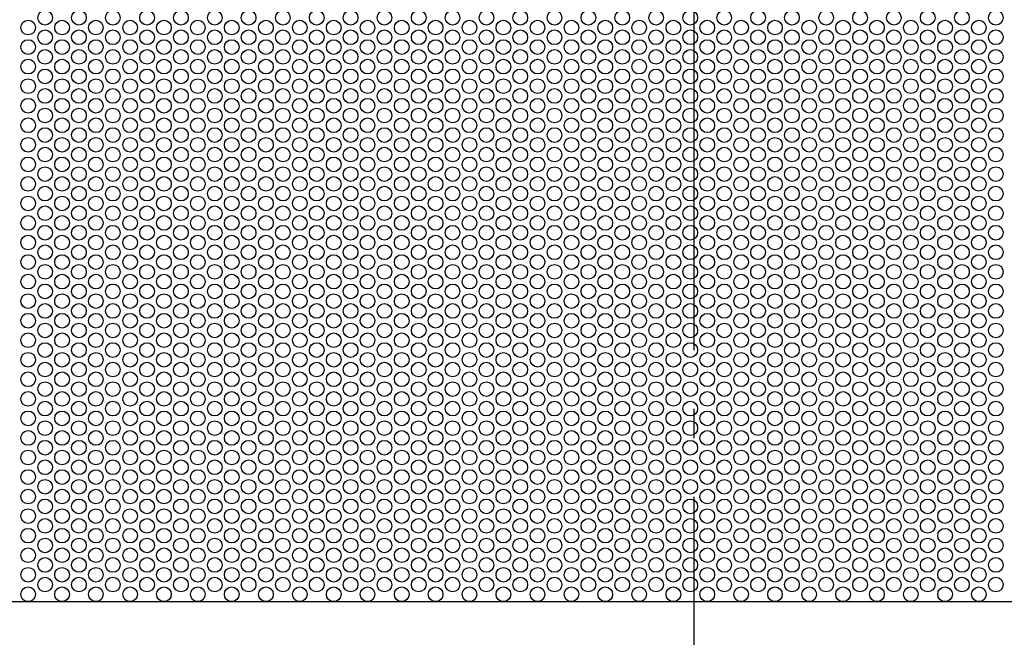
# Model space of a CAD drawing. Extents: x -462 to 969, y -437 to 554.
# Drawn here: x -138 to 63, y -181 to -55 of the extents above; entities that cross this region are included whole.
import ezdxf

# ---------------------------------------------------------------- set-up
doc = ezdxf.new("R2010")
doc.units = 0
doc.header["$LTSCALE"] = 20
doc.linetypes.add('DASHDOT', pattern=[5.5, 4, -0.6, 0.3, -0.6])
doc.layers.add('BASIS', color=6, linetype='DASHDOT')
doc.layers.add('DETAIL', color=5, linetype='CONTINUOUS')

msp = doc.modelspace()

# ---------------------------------------------------------------- linework, layer by layer
at = {"layer": 'BASIS', "color": 6, "linetype": 'DASHDOT'}
msp.add_line((0, 287.757429), (0, -282.537462), dxfattribs=at)
at = {"layer": 'DETAIL', "color": 5, "linetype": 'CONTINUOUS'}
msp.add_line((-214.5, -173.7), (214.5, -173.7), dxfattribs=at)
for centre in [(-132.724438, -54.2), (-125.796234, -54.2), (-118.868031, -54.2), (-111.868031, -54.2), (-104.939828, -54.2), (-98.011625, -54.2), (-91.083421, -54.2), (-84.083421, -54.2), (-77.155218, -54.2), (-70.227015, -54.2), (-63.298812, -54.2), (-56.298812, -54.2), (-49.370608, -54.2), (-42.442405, -54.2), (-35.514202, -54.2), (-28.514202, -54.2), (-21.585999, -54.2), (-14.657796, -54.2), (-7.729592, -54.2), (-0.729592, -54.2), (6.198611, -54.2), (13.126814, -54.2), (20.055017, -54.2), (27.055017, -54.2), (33.983221, -54.2), (40.911424, -54.2), (47.839627, -54.2), (54.839627, -54.2), (61.76783, -54.2), (-136.188539, -56.2), (-129.260336, -56.2), (-122.332133, -56.2), (-115.332133, -56.2), (-108.403929, -56.2), (-101.475726, -56.2), (-94.547523, -56.2), (-87.547523, -56.2), (-80.61932, -56.2), (-73.691117, -56.2), (-66.762913, -56.2), (-59.762913, -56.2), (-52.83471, -56.2), (-45.906507, -56.2), (-38.978304, -56.2), (-31.978304, -56.2), (-25.0501, -56.2), (-18.121897, -56.2), (-11.193694, -56.2), (-4.193694, -56.2), (2.734509, -56.2), (9.662713, -56.2), (16.590916, -56.2), (23.590916, -56.2), (30.519119, -56.2), (37.447322, -56.2), (44.375525, -56.2), (51.375525, -56.2), (58.303729, -56.2), (-132.724438, -58.2), (-125.796234, -58.2), (-118.868031, -58.2), (-111.868031, -58.2), (-104.939828, -58.2), (-98.011625, -58.2), (-91.083421, -58.2), (-84.083421, -58.2), (-77.155218, -58.2), (-70.227015, -58.2), (-63.298812, -58.2), (-56.298812, -58.2), (-49.370608, -58.2), (-42.442405, -58.2), (-35.514202, -58.2), (-28.514202, -58.2), (-21.585999, -58.2), (-14.657796, -58.2), (-7.729592, -58.2), (-0.729592, -58.2), (6.198611, -58.2), (13.126814, -58.2), (20.055017, -58.2), (27.055017, -58.2), (33.983221, -58.2), (40.911424, -58.2), (47.839627, -58.2), (54.839627, -58.2), (61.76783, -58.2), (-136.188539, -60.2), (-129.260336, -60.2), (-122.332133, -60.2), (-115.332133, -60.2), (-108.403929, -60.2), (-101.475726, -60.2), (-94.547523, -60.2), (-87.547523, -60.2), (-80.61932, -60.2), (-73.691117, -60.2), (-66.762913, -60.2), (-59.762913, -60.2), (-52.83471, -60.2), (-45.906507, -60.2), (-38.978304, -60.2), (-31.978304, -60.2), (-25.0501, -60.2), (-18.121897, -60.2), (-11.193694, -60.2), (-4.193694, -60.2), (2.734509, -60.2), (9.662713, -60.2), (16.590916, -60.2), (23.590916, -60.2), (30.519119, -60.2), (37.447322, -60.2), (44.375525, -60.2), (51.375525, -60.2), (58.303729, -60.2), (-132.724438, -62.2), (-125.796234, -62.2), (-118.868031, -62.2), (-111.868031, -62.2), (-104.939828, -62.2), (-98.011625, -62.2), (-91.083421, -62.2), (-84.083421, -62.2), (-77.155218, -62.2), (-70.227015, -62.2), (-63.298812, -62.2), (-56.298812, -62.2), (-49.370608, -62.2), (-42.442405, -62.2), (-35.514202, -62.2), (-28.514202, -62.2), (-21.585999, -62.2), (-14.657796, -62.2), (-7.729592, -62.2), (-0.729592, -62.2), (6.198611, -62.2), (13.126814, -62.2), (20.055017, -62.2), (27.055017, -62.2), (33.983221, -62.2), (40.911424, -62.2), (47.839627, -62.2), (54.839627, -62.2), (61.76783, -62.2), (-136.188539, -64.2), (-129.260336, -64.2), (-122.332133, -64.2), (-115.332133, -64.2), (-108.403929, -64.2), (-101.475726, -64.2), (-94.547523, -64.2), (-87.547523, -64.2), (-80.61932, -64.2), (-73.691117, -64.2), (-66.762913, -64.2), (-59.762913, -64.2), (-52.83471, -64.2), (-45.906507, -64.2), (-38.978304, -64.2), (-31.978304, -64.2), (-25.0501, -64.2), (-18.121897, -64.2), (-11.193694, -64.2), (-4.193694, -64.2), (2.734509, -64.2), (9.662713, -64.2), (16.590916, -64.2), (23.590916, -64.2), (30.519119, -64.2), (37.447322, -64.2), (44.375525, -64.2), (51.375525, -64.2), (58.303729, -64.2), (-132.724438, -66.2), (-125.796234, -66.2), (-118.868031, -66.2), (-111.868031, -66.2), (-104.939828, -66.2), (-98.011625, -66.2), (-91.083421, -66.2), (-84.083421, -66.2), (-77.155218, -66.2), (-70.227015, -66.2), (-63.298812, -66.2), (-56.298812, -66.2), (-49.370608, -66.2), (-42.442405, -66.2), (-35.514202, -66.2), (-28.514202, -66.2), (-21.585999, -66.2), (-14.657796, -66.2), (-7.729592, -66.2), (-0.729592, -66.2), (6.198611, -66.2), (13.126814, -66.2), (20.055017, -66.2), (27.055017, -66.2), (33.983221, -66.2), (40.911424, -66.2), (47.839627, -66.2), (54.839627, -66.2), (61.76783, -66.2), (-136.188539, -68.2), (-129.260336, -68.2), (-122.332133, -68.2), (-115.332133, -68.2), (-108.403929, -68.2), (-101.475726, -68.2), (-94.547523, -68.2), (-87.547523, -68.2), (-80.61932, -68.2), (-73.691117, -68.2), (-66.762913, -68.2), (-59.762913, -68.2), (-52.83471, -68.2), (-45.906507, -68.2), (-38.978304, -68.2), (-31.978304, -68.2), (-25.0501, -68.2), (-18.121897, -68.2), (-11.193694, -68.2), (-4.193694, -68.2), (2.734509, -68.2), (9.662713, -68.2), (16.590916, -68.2), (23.590916, -68.2), (30.519119, -68.2), (37.447322, -68.2), (44.375525, -68.2), (51.375525, -68.2), (58.303729, -68.2), (-132.724438, -70.2), (-125.796234, -70.2), (-118.868031, -70.2), (-111.868031, -70.2), (-104.939828, -70.2), (-98.011625, -70.2), (-91.083421, -70.2), (-84.083421, -70.2), (-77.155218, -70.2), (-70.227015, -70.2), (-63.298812, -70.2), (-56.298812, -70.2), (-49.370608, -70.2), (-42.442405, -70.2), (-35.514202, -70.2), (-28.514202, -70.2), (-21.585999, -70.2), (-14.657796, -70.2), (-7.729592, -70.2), (-0.729592, -70.2), (6.198611, -70.2), (13.126814, -70.2), (20.055017, -70.2), (27.055017, -70.2), (33.983221, -70.2), (40.911424, -70.2), (47.839627, -70.2), (54.839627, -70.2), (61.76783, -70.2), (-136.188539, -72.2), (-129.260336, -72.2), (-122.332133, -72.2), (-115.332133, -72.2), (-108.403929, -72.2), (-101.475726, -72.2), (-94.547523, -72.2), (-87.547523, -72.2), (-80.61932, -72.2), (-73.691117, -72.2), (-66.762913, -72.2), (-59.762913, -72.2), (-52.83471, -72.2), (-45.906507, -72.2), (-38.978304, -72.2), (-31.978304, -72.2), (-25.0501, -72.2), (-18.121897, -72.2), (-11.193694, -72.2), (-4.193694, -72.2), (2.734509, -72.2), (9.662713, -72.2), (16.590916, -72.2), (23.590916, -72.2), (30.519119, -72.2), (37.447322, -72.2), (44.375525, -72.2), (51.375525, -72.2), (58.303729, -72.2), (-132.724438, -74.2), (-125.796234, -74.2), (-118.868031, -74.2), (-111.868031, -74.2), (-104.939828, -74.2), (-98.011625, -74.2), (-91.083421, -74.2), (-84.083421, -74.2), (-77.155218, -74.2), (-70.227015, -74.2), (-63.298812, -74.2), (-56.298812, -74.2), (-49.370608, -74.2), (-42.442405, -74.2), (-35.514202, -74.2), (-28.514202, -74.2), (-21.585999, -74.2), (-14.657796, -74.2), (-7.729592, -74.2), (-0.729592, -74.2), (6.198611, -74.2), (13.126814, -74.2), (20.055017, -74.2), (27.055017, -74.2), (33.983221, -74.2), (40.911424, -74.2), (47.839627, -74.2), (54.839627, -74.2), (61.76783, -74.2), (-136.188539, -76.2), (-129.260336, -76.2), (-122.332133, -76.2), (-115.332133, -76.2), (-108.403929, -76.2), (-101.475726, -76.2), (-94.547523, -76.2), (-87.547523, -76.2), (-80.61932, -76.2), (-73.691117, -76.2), (-66.762913, -76.2), (-59.762913, -76.2), (-52.83471, -76.2), (-45.906507, -76.2), (-38.978304, -76.2), (-31.978304, -76.2), (-25.0501, -76.2), (-18.121897, -76.2), (-11.193694, -76.2), (-4.193694, -76.2), (2.734509, -76.2), (9.662713, -76.2), (16.590916, -76.2), (23.590916, -76.2), (30.519119, -76.2), (37.447322, -76.2), (44.375525, -76.2), (51.375525, -76.2), (58.303729, -76.2), (-132.724438, -78.2), (-125.796234, -78.2), (-118.868031, -78.2), (-111.868031, -78.2), (-104.939828, -78.2), (-98.011625, -78.2), (-91.083421, -78.2), (-84.083421, -78.2), (-77.155218, -78.2), (-70.227015, -78.2), (-63.298812, -78.2), (-56.298812, -78.2), (-49.370608, -78.2), (-42.442405, -78.2), (-35.514202, -78.2), (-28.514202, -78.2), (-21.585999, -78.2), (-14.657796, -78.2), (-7.729592, -78.2), (-0.729592, -78.2), (6.198611, -78.2), (13.126814, -78.2), (20.055017, -78.2), (27.055017, -78.2), (33.983221, -78.2), (40.911424, -78.2), (47.839627, -78.2), (54.839627, -78.2), (61.76783, -78.2), (-136.188539, -80.2), (-129.260336, -80.2), (-122.332133, -80.2), (-115.332133, -80.2), (-108.403929, -80.2), (-101.475726, -80.2), (-94.547523, -80.2), (-87.547523, -80.2), (-80.61932, -80.2), (-73.691117, -80.2), (-66.762913, -80.2), (-59.762913, -80.2), (-52.83471, -80.2), (-45.906507, -80.2), (-38.978304, -80.2), (-31.978304, -80.2), (-25.0501, -80.2), (-18.121897, -80.2), (-11.193694, -80.2), (-4.193694, -80.2), (2.734509, -80.2), (9.662713, -80.2), (16.590916, -80.2), (23.590916, -80.2), (30.519119, -80.2), (37.447322, -80.2), (44.375525, -80.2), (51.375525, -80.2), (58.303729, -80.2), (-132.724438, -82.2), (-125.796234, -82.2), (-118.868031, -82.2), (-111.868031, -82.2), (-104.939828, -82.2), (-98.011625, -82.2), (-91.083421, -82.2), (-84.083421, -82.2), (-77.155218, -82.2), (-70.227015, -82.2), (-63.298812, -82.2), (-56.298812, -82.2), (-49.370608, -82.2), (-42.442405, -82.2), (-35.514202, -82.2), (-28.514202, -82.2), (-21.585999, -82.2), (-14.657796, -82.2), (-7.729592, -82.2), (-0.729592, -82.2), (6.198611, -82.2), (13.126814, -82.2), (20.055017, -82.2), (27.055017, -82.2), (33.983221, -82.2), (40.911424, -82.2), (47.839627, -82.2), (54.839627, -82.2), (61.76783, -82.2), (-136.188539, -84.2), (-129.260336, -84.2), (-122.332133, -84.2), (-115.332133, -84.2), (-108.403929, -84.2), (-101.475726, -84.2), (-94.547523, -84.2), (-87.547523, -84.2), (-80.61932, -84.2), (-73.691117, -84.2), (-66.762913, -84.2), (-59.762913, -84.2), (-52.83471, -84.2), (-45.906507, -84.2), (-38.978304, -84.2), (-31.978304, -84.2), (-25.0501, -84.2), (-18.121897, -84.2), (-11.193694, -84.2), (-4.193694, -84.2), (2.734509, -84.2), (9.662713, -84.2), (16.590916, -84.2), (23.590916, -84.2), (30.519119, -84.2), (37.447322, -84.2), (44.375525, -84.2), (51.375525, -84.2), (58.303729, -84.2), (-132.724438, -86.2), (-125.796234, -86.2), (-118.868031, -86.2), (-111.868031, -86.2), (-104.939828, -86.2), (-98.011625, -86.2), (-91.083421, -86.2), (-84.083421, -86.2), (-77.155218, -86.2), (-70.227015, -86.2), (-63.298812, -86.2), (-56.298812, -86.2), (-49.370608, -86.2), (-42.442405, -86.2), (-35.514202, -86.2), (-28.514202, -86.2), (-21.585999, -86.2), (-14.657796, -86.2), (-7.729592, -86.2), (-0.729592, -86.2), (6.198611, -86.2), (13.126814, -86.2), (20.055017, -86.2), (27.055017, -86.2), (33.983221, -86.2), (40.911424, -86.2), (47.839627, -86.2), (54.839627, -86.2), (61.76783, -86.2), (-136.188539, -88.2), (-129.260336, -88.2), (-122.332133, -88.2), (-115.332133, -88.2), (-108.403929, -88.2), (-101.475726, -88.2), (-94.547523, -88.2), (-87.547523, -88.2), (-80.61932, -88.2), (-73.691117, -88.2), (-66.762913, -88.2), (-59.762913, -88.2), (-52.83471, -88.2), (-45.906507, -88.2), (-38.978304, -88.2), (-31.978304, -88.2), (-25.0501, -88.2), (-18.121897, -88.2), (-11.193694, -88.2), (-4.193694, -88.2), (2.734509, -88.2), (9.662713, -88.2), (16.590916, -88.2), (23.590916, -88.2), (30.519119, -88.2), (37.447322, -88.2), (44.375525, -88.2), (51.375525, -88.2), (58.303729, -88.2), (-132.724438, -90.2), (-125.796234, -90.2), (-118.868031, -90.2), (-111.868031, -90.2), (-104.939828, -90.2), (-98.011625, -90.2), (-91.083421, -90.2), (-84.083421, -90.2), (-77.155218, -90.2), (-70.227015, -90.2), (-63.298812, -90.2), (-56.298812, -90.2), (-49.370608, -90.2), (-42.442405, -90.2), (-35.514202, -90.2), (-28.514202, -90.2), (-21.585999, -90.2), (-14.657796, -90.2), (-7.729592, -90.2), (-0.729592, -90.2), (6.198611, -90.2), (13.126814, -90.2), (20.055017, -90.2), (27.055017, -90.2), (33.983221, -90.2), (40.911424, -90.2), (47.839627, -90.2), (54.839627, -90.2), (61.76783, -90.2), (-136.188539, -92.2), (-129.260336, -92.2), (-122.332133, -92.2), (-115.332133, -92.2), (-108.403929, -92.2), (-101.475726, -92.2), (-94.547523, -92.2), (-87.547523, -92.2), (-80.61932, -92.2), (-73.691117, -92.2), (-66.762913, -92.2), (-59.762913, -92.2), (-52.83471, -92.2), (-45.906507, -92.2), (-38.978304, -92.2), (-31.978304, -92.2), (-25.0501, -92.2), (-18.121897, -92.2), (-11.193694, -92.2), (-4.193694, -92.2), (2.734509, -92.2), (9.662713, -92.2), (16.590916, -92.2), (23.590916, -92.2), (30.519119, -92.2), (37.447322, -92.2), (44.375525, -92.2), (51.375525, -92.2), (58.303729, -92.2), (-132.724438, -94.2), (-125.796234, -94.2), (-118.868031, -94.2), (-111.868031, -94.2), (-104.939828, -94.2), (-98.011625, -94.2), (-91.083421, -94.2), (-84.083421, -94.2), (-77.155218, -94.2), (-70.227015, -94.2), (-63.298812, -94.2), (-56.298812, -94.2), (-49.370608, -94.2), (-42.442405, -94.2), (-35.514202, -94.2), (-28.514202, -94.2), (-21.585999, -94.2), (-14.657796, -94.2), (-7.729592, -94.2), (-0.729592, -94.2), (6.198611, -94.2), (13.126814, -94.2), (20.055017, -94.2), (27.055017, -94.2), (33.983221, -94.2), (40.911424, -94.2), (47.839627, -94.2), (54.839627, -94.2), (61.76783, -94.2), (-136.188539, -96.2), (-129.260336, -96.2), (-122.332133, -96.2), (-115.332133, -96.2), (-108.403929, -96.2), (-101.475726, -96.2), (-94.547523, -96.2), (-87.547523, -96.2), (-80.61932, -96.2), (-73.691117, -96.2), (-66.762913, -96.2), (-59.762913, -96.2), (-52.83471, -96.2), (-45.906507, -96.2), (-38.978304, -96.2), (-31.978304, -96.2), (-25.0501, -96.2), (-18.121897, -96.2), (-11.193694, -96.2), (-4.193694, -96.2), (2.734509, -96.2), (9.662713, -96.2), (16.590916, -96.2), (23.590916, -96.2), (30.519119, -96.2), (37.447322, -96.2), (44.375525, -96.2), (51.375525, -96.2), (58.303729, -96.2), (-132.724438, -98.2), (-125.796234, -98.2), (-118.868031, -98.2), (-111.868031, -98.2), (-104.939828, -98.2), (-98.011625, -98.2), (-91.083421, -98.2), (-84.083421, -98.2), (-77.155218, -98.2), (-70.227015, -98.2), (-63.298812, -98.2), (-56.298812, -98.2), (-49.370608, -98.2), (-42.442405, -98.2), (-35.514202, -98.2), (-28.514202, -98.2), (-21.585999, -98.2), (-14.657796, -98.2), (-7.729592, -98.2), (-0.729592, -98.2), (6.198611, -98.2), (13.126814, -98.2), (20.055017, -98.2), (27.055017, -98.2), (33.983221, -98.2), (40.911424, -98.2), (47.839627, -98.2), (54.839627, -98.2), (61.76783, -98.2), (-136.188539, -100.2), (-132.724438, -102.2), (-129.260336, -100.2), (-125.796234, -102.2), (-122.332133, -100.2), (-118.868031, -102.2), (-115.332133, -100.2), (-111.868031, -102.2), (-108.403929, -100.2), (-104.939828, -102.2), (-101.475726, -100.2), (-98.011625, -102.2), (-94.547523, -100.2), (-91.083421, -102.2), (-87.547523, -100.2), (-84.083421, -102.2), (-80.61932, -100.2), (-77.155218, -102.2), (-73.691117, -100.2), (-70.227015, -102.2), (-66.762913, -100.2), (-63.298812, -102.2), (-59.762913, -100.2), (-56.298812, -102.2), (-52.83471, -100.2), (-49.370608, -102.2), (-45.906507, -100.2), (-42.442405, -102.2), (-38.978304, -100.2), (-35.514202, -102.2), (-31.978304, -100.2), (-28.514202, -102.2), (-25.0501, -100.2), (-21.585999, -102.2), (-18.121897, -100.2), (-14.657796, -102.2), (-11.193694, -100.2), (-7.729592, -102.2), (-4.193694, -100.2), (-0.729592, -102.2), (2.734509, -100.2), (6.198611, -102.2), (9.662713, -100.2), (13.126814, -102.2), (16.590916, -100.2), (20.055017, -102.2), (23.590916, -100.2), (27.055017, -102.2), (30.519119, -100.2), (33.983221, -102.2), (37.447322, -100.2), (40.911424, -102.2), (44.375525, -100.2), (47.839627, -102.2), (51.375525, -100.2), (54.839627, -102.2), (58.303729, -100.2), (61.76783, -102.2), (-136.188539, -104.2), (-129.260336, -104.2), (-122.332133, -104.2), (-115.332133, -104.2), (-108.403929, -104.2), (-101.475726, -104.2), (-94.547523, -104.2), (-87.547523, -104.2), (-80.61932, -104.2), (-73.691117, -104.2), (-66.762913, -104.2), (-59.762913, -104.2), (-52.83471, -104.2), (-45.906507, -104.2), (-38.978304, -104.2), (-31.978304, -104.2), (-25.0501, -104.2), (-18.121897, -104.2), (-11.193694, -104.2), (-4.193694, -104.2), (2.734509, -104.2), (9.662713, -104.2), (16.590916, -104.2), (23.590916, -104.2), (30.519119, -104.2), (37.447322, -104.2), (44.375525, -104.2), (51.375525, -104.2), (58.303729, -104.2), (-132.724438, -106.2), (-125.796234, -106.2), (-118.868031, -106.2), (-111.868031, -106.2), (-104.939828, -106.2), (-98.011625, -106.2), (-91.083421, -106.2), (-84.083421, -106.2), (-77.155218, -106.2), (-70.227015, -106.2), (-63.298812, -106.2), (-56.298812, -106.2), (-49.370608, -106.2), (-42.442405, -106.2), (-35.514202, -106.2), (-28.514202, -106.2), (-21.585999, -106.2), (-14.657796, -106.2), (-7.729592, -106.2), (-0.729592, -106.2), (6.198611, -106.2), (13.126814, -106.2), (20.055017, -106.2), (27.055017, -106.2), (33.983221, -106.2), (40.911424, -106.2), (47.839627, -106.2), (54.839627, -106.2), (61.76783, -106.2), (-136.188539, -108.2), (-129.260336, -108.2), (-122.332133, -108.2), (-115.332133, -108.2), (-108.403929, -108.2), (-101.475726, -108.2), (-94.547523, -108.2), (-87.547523, -108.2), (-80.61932, -108.2), (-73.691117, -108.2), (-66.762913, -108.2), (-59.762913, -108.2), (-52.83471, -108.2), (-45.906507, -108.2), (-38.978304, -108.2), (-31.978304, -108.2), (-25.0501, -108.2), (-18.121897, -108.2), (-11.193694, -108.2), (-4.193694, -108.2), (2.734509, -108.2), (9.662713, -108.2), (16.590916, -108.2), (23.590916, -108.2), (30.519119, -108.2), (37.447322, -108.2), (44.375525, -108.2), (51.375525, -108.2), (58.303729, -108.2), (-132.724438, -110.2), (-125.796234, -110.2), (-118.868031, -110.2), (-111.868031, -110.2), (-104.939828, -110.2), (-98.011625, -110.2), (-91.083421, -110.2), (-84.083421, -110.2), (-77.155218, -110.2), (-70.227015, -110.2), (-63.298812, -110.2), (-56.298812, -110.2), (-49.370608, -110.2), (-42.442405, -110.2), (-35.514202, -110.2), (-28.514202, -110.2), (-21.585999, -110.2), (-14.657796, -110.2), (-7.729592, -110.2), (-0.729592, -110.2), (6.198611, -110.2), (13.126814, -110.2), (20.055017, -110.2), (27.055017, -110.2), (33.983221, -110.2), (40.911424, -110.2), (47.839627, -110.2), (54.839627, -110.2), (61.76783, -110.2), (-136.188539, -112.2), (-129.260336, -112.2), (-122.332133, -112.2), (-115.332133, -112.2), (-108.403929, -112.2), (-101.475726, -112.2), (-94.547523, -112.2), (-87.547523, -112.2), (-80.61932, -112.2), (-73.691117, -112.2), (-66.762913, -112.2), (-59.762913, -112.2), (-52.83471, -112.2), (-45.906507, -112.2), (-38.978304, -112.2), (-31.978304, -112.2), (-25.0501, -112.2), (-18.121897, -112.2), (-11.193694, -112.2), (-4.193694, -112.2), (2.734509, -112.2), (9.662713, -112.2), (16.590916, -112.2), (23.590916, -112.2), (30.519119, -112.2), (37.447322, -112.2), (44.375525, -112.2), (51.375525, -112.2), (58.303729, -112.2), (-132.724438, -114.2), (-125.796234, -114.2), (-118.868031, -114.2), (-111.868031, -114.2), (-104.939828, -114.2), (-98.011625, -114.2), (-91.083421, -114.2), (-84.083421, -114.2), (-77.155218, -114.2), (-70.227015, -114.2), (-63.298812, -114.2), (-56.298812, -114.2), (-49.370608, -114.2), (-42.442405, -114.2), (-35.514202, -114.2), (-28.514202, -114.2), (-21.585999, -114.2), (-14.657796, -114.2), (-7.729592, -114.2), (-0.729592, -114.2), (6.198611, -114.2), (13.126814, -114.2), (20.055017, -114.2), (27.055017, -114.2), (33.983221, -114.2), (40.911424, -114.2), (47.839627, -114.2), (54.839627, -114.2), (61.76783, -114.2), (-136.188539, -116.2), (-129.260336, -116.2), (-122.332133, -116.2), (-115.332133, -116.2), (-108.403929, -116.2), (-101.475726, -116.2), (-94.547523, -116.2), (-87.547523, -116.2), (-80.61932, -116.2), (-73.691117, -116.2), (-66.762913, -116.2), (-59.762913, -116.2), (-52.83471, -116.2), (-45.906507, -116.2), (-38.978304, -116.2), (-31.978304, -116.2), (-25.0501, -116.2), (-18.121897, -116.2), (-11.193694, -116.2), (-4.193694, -116.2), (2.734509, -116.2), (9.662713, -116.2), (16.590916, -116.2), (23.590916, -116.2), (30.519119, -116.2), (37.447322, -116.2), (44.375525, -116.2), (51.375525, -116.2), (58.303729, -116.2), (-132.724438, -118.2), (-125.796234, -118.2), (-118.868031, -118.2), (-111.868031, -118.2), (-104.939828, -118.2), (-98.011625, -118.2), (-91.083421, -118.2), (-84.083421, -118.2), (-77.155218, -118.2), (-70.227015, -118.2), (-63.298812, -118.2), (-56.298812, -118.2), (-49.370608, -118.2), (-42.442405, -118.2), (-35.514202, -118.2), (-28.514202, -118.2), (-21.585999, -118.2), (-14.657796, -118.2), (-7.729592, -118.2), (-0.729592, -118.2), (6.198611, -118.2), (13.126814, -118.2), (20.055017, -118.2), (27.055017, -118.2), (33.983221, -118.2), (40.911424, -118.2), (47.839627, -118.2), (54.839627, -118.2), (61.76783, -118.2), (-136.188539, -120.2), (-129.260336, -120.2), (-122.332133, -120.2), (-115.332133, -120.2), (-108.403929, -120.2), (-101.475726, -120.2), (-94.547523, -120.2), (-87.547523, -120.2), (-80.61932, -120.2), (-73.691117, -120.2), (-66.762913, -120.2), (-59.762913, -120.2), (-52.83471, -120.2), (-45.906507, -120.2), (-38.978304, -120.2), (-31.978304, -120.2), (-25.0501, -120.2), (-18.121897, -120.2), (-11.193694, -120.2), (-4.193694, -120.2), (2.734509, -120.2), (9.662713, -120.2), (16.590916, -120.2), (23.590916, -120.2), (30.519119, -120.2), (37.447322, -120.2), (44.375525, -120.2), (51.375525, -120.2), (58.303729, -120.2), (-132.724438, -122.2), (-125.796234, -122.2), (-118.868031, -122.2), (-111.868031, -122.2), (-104.939828, -122.2), (-98.011625, -122.2), (-91.083421, -122.2), (-84.083421, -122.2), (-77.155218, -122.2), (-70.227015, -122.2), (-63.298812, -122.2), (-56.298812, -122.2), (-49.370608, -122.2), (-42.442405, -122.2), (-35.514202, -122.2), (-28.514202, -122.2), (-21.585999, -122.2), (-14.657796, -122.2), (-7.729592, -122.2), (-0.729592, -122.2), (6.198611, -122.2), (13.126814, -122.2), (20.055017, -122.2), (27.055017, -122.2), (33.983221, -122.2), (40.911424, -122.2), (47.839627, -122.2), (54.839627, -122.2), (61.76783, -122.2), (-136.188539, -124.2), (-129.260336, -124.2), (-122.332133, -124.2), (-115.332133, -124.2), (-108.403929, -124.2), (-101.475726, -124.2), (-94.547523, -124.2), (-87.547523, -124.2), (-80.61932, -124.2), (-73.691117, -124.2), (-66.762913, -124.2), (-59.762913, -124.2), (-52.83471, -124.2), (-45.906507, -124.2), (-38.978304, -124.2), (-31.978304, -124.2), (-25.0501, -124.2), (-18.121897, -124.2), (-11.193694, -124.2), (-4.193694, -124.2), (2.734509, -124.2), (9.662713, -124.2), (16.590916, -124.2), (23.590916, -124.2), (30.519119, -124.2), (37.447322, -124.2), (44.375525, -124.2), (51.375525, -124.2), (58.303729, -124.2), (-132.724438, -126.2), (-125.796234, -126.2), (-118.868031, -126.2), (-111.868031, -126.2), (-104.939828, -126.2), (-98.011625, -126.2), (-91.083421, -126.2), (-84.083421, -126.2), (-77.155218, -126.2), (-70.227015, -126.2), (-63.298812, -126.2), (-56.298812, -126.2), (-49.370608, -126.2), (-42.442405, -126.2), (-35.514202, -126.2), (-28.514202, -126.2), (-21.585999, -126.2), (-14.657796, -126.2), (-7.729592, -126.2), (-0.729592, -126.2), (6.198611, -126.2), (13.126814, -126.2), (20.055017, -126.2), (27.055017, -126.2), (33.983221, -126.2), (40.911424, -126.2), (47.839627, -126.2), (54.839627, -126.2), (61.76783, -126.2), (-136.188539, -128.2), (-129.260336, -128.2), (-122.332133, -128.2), (-115.332133, -128.2), (-108.403929, -128.2), (-101.475726, -128.2), (-94.547523, -128.2), (-87.547523, -128.2), (-80.61932, -128.2), (-73.691117, -128.2), (-66.762913, -128.2), (-59.762913, -128.2), (-52.83471, -128.2), (-45.906507, -128.2), (-38.978304, -128.2), (-31.978304, -128.2), (-25.0501, -128.2), (-18.121897, -128.2), (-11.193694, -128.2), (-4.193694, -128.2), (2.734509, -128.2), (9.662713, -128.2), (16.590916, -128.2), (23.590916, -128.2), (30.519119, -128.2), (37.447322, -128.2), (44.375525, -128.2), (51.375525, -128.2), (58.303729, -128.2), (-132.724438, -130.2), (-125.796234, -130.2), (-118.868031, -130.2), (-111.868031, -130.2), (-104.939828, -130.2), (-98.011625, -130.2), (-91.083421, -130.2), (-84.083421, -130.2), (-77.155218, -130.2), (-70.227015, -130.2), (-63.298812, -130.2), (-56.298812, -130.2), (-49.370608, -130.2), (-42.442405, -130.2), (-35.514202, -130.2), (-28.514202, -130.2), (-21.585999, -130.2), (-14.657796, -130.2), (-7.729592, -130.2), (-0.729592, -130.2), (6.198611, -130.2), (13.126814, -130.2), (20.055017, -130.2), (27.055017, -130.2), (33.983221, -130.2), (40.911424, -130.2), (47.839627, -130.2), (54.839627, -130.2), (61.76783, -130.2), (-136.188539, -132.2), (-129.260336, -132.2), (-122.332133, -132.2), (-115.332133, -132.2), (-108.403929, -132.2), (-101.475726, -132.2), (-94.547523, -132.2), (-87.547523, -132.2), (-80.61932, -132.2), (-73.691117, -132.2), (-66.762913, -132.2), (-59.762913, -132.2), (-52.83471, -132.2), (-45.906507, -132.2), (-38.978304, -132.2), (-31.978304, -132.2), (-25.0501, -132.2), (-18.121897, -132.2), (-11.193694, -132.2), (-4.193694, -132.2), (2.734509, -132.2), (9.662713, -132.2), (16.590916, -132.2), (23.590916, -132.2), (30.519119, -132.2), (37.447322, -132.2), (44.375525, -132.2), (51.375525, -132.2), (58.303729, -132.2), (-132.724438, -134.2), (-125.796234, -134.2), (-118.868031, -134.2), (-111.868031, -134.2), (-104.939828, -134.2), (-98.011625, -134.2), (-91.083421, -134.2), (-84.083421, -134.2), (-77.155218, -134.2), (-70.227015, -134.2), (-63.298812, -134.2), (-56.298812, -134.2), (-49.370608, -134.2), (-42.442405, -134.2), (-35.514202, -134.2), (-28.514202, -134.2), (-21.585999, -134.2), (-14.657796, -134.2), (-7.729592, -134.2), (-0.729592, -134.2), (6.198611, -134.2), (13.126814, -134.2), (20.055017, -134.2), (27.055017, -134.2), (33.983221, -134.2), (40.911424, -134.2), (47.839627, -134.2), (54.839627, -134.2), (61.76783, -134.2), (-136.188539, -136.2), (-129.260336, -136.2), (-122.332133, -136.2), (-115.332133, -136.2), (-108.403929, -136.2), (-101.475726, -136.2), (-94.547523, -136.2), (-87.547523, -136.2), (-80.61932, -136.2), (-73.691117, -136.2), (-66.762913, -136.2), (-59.762913, -136.2), (-52.83471, -136.2), (-45.906507, -136.2), (-38.978304, -136.2), (-31.978304, -136.2), (-25.0501, -136.2), (-18.121897, -136.2), (-11.193694, -136.2), (-4.193694, -136.2), (2.734509, -136.2), (9.662713, -136.2), (16.590916, -136.2), (23.590916, -136.2), (30.519119, -136.2), (37.447322, -136.2), (44.375525, -136.2), (51.375525, -136.2), (58.303729, -136.2), (-132.724438, -138.2), (-125.796234, -138.2), (-118.868031, -138.2), (-111.868031, -138.2), (-104.939828, -138.2), (-98.011625, -138.2), (-91.083421, -138.2), (-84.083421, -138.2), (-77.155218, -138.2), (-70.227015, -138.2), (-63.298812, -138.2), (-56.298812, -138.2), (-49.370608, -138.2), (-42.442405, -138.2), (-35.514202, -138.2), (-28.514202, -138.2), (-21.585999, -138.2), (-14.657796, -138.2), (-7.729592, -138.2), (-0.729592, -138.2), (6.198611, -138.2), (13.126814, -138.2), (20.055017, -138.2), (27.055017, -138.2), (33.983221, -138.2), (40.911424, -138.2), (47.839627, -138.2), (54.839627, -138.2), (61.76783, -138.2), (-136.188539, -140.2), (-129.260336, -140.2), (-122.332133, -140.2), (-115.332133, -140.2), (-108.403929, -140.2), (-101.475726, -140.2), (-94.547523, -140.2), (-87.547523, -140.2), (-80.61932, -140.2), (-73.691117, -140.2), (-66.762913, -140.2), (-59.762913, -140.2), (-52.83471, -140.2), (-45.906507, -140.2), (-38.978304, -140.2), (-31.978304, -140.2), (-25.0501, -140.2), (-18.121897, -140.2), (-11.193694, -140.2), (-4.193694, -140.2), (2.734509, -140.2), (9.662713, -140.2), (16.590916, -140.2), (23.590916, -140.2), (30.519119, -140.2), (37.447322, -140.2), (44.375525, -140.2), (51.375525, -140.2), (58.303729, -140.2), (-132.724438, -142.2), (-125.796234, -142.2), (-118.868031, -142.2), (-111.868031, -142.2), (-104.939828, -142.2), (-98.011625, -142.2), (-91.083421, -142.2), (-84.083421, -142.2), (-77.155218, -142.2), (-70.227015, -142.2), (-63.298812, -142.2), (-56.298812, -142.2), (-49.370608, -142.2), (-42.442405, -142.2), (-35.514202, -142.2), (-28.514202, -142.2), (-21.585999, -142.2), (-14.657796, -142.2), (-7.729592, -142.2), (-0.729592, -142.2), (6.198611, -142.2), (13.126814, -142.2), (20.055017, -142.2), (27.055017, -142.2), (33.983221, -142.2), (40.911424, -142.2), (47.839627, -142.2), (54.839627, -142.2), (61.76783, -142.2), (-136.188539, -144.2), (-129.260336, -144.2), (-122.332133, -144.2), (-115.332133, -144.2), (-108.403929, -144.2), (-101.475726, -144.2), (-94.547523, -144.2), (-87.547523, -144.2), (-80.61932, -144.2), (-73.691117, -144.2), (-66.762913, -144.2), (-59.762913, -144.2), (-52.83471, -144.2), (-45.906507, -144.2), (-38.978304, -144.2), (-31.978304, -144.2), (-25.0501, -144.2), (-18.121897, -144.2), (-11.193694, -144.2), (-4.193694, -144.2), (2.734509, -144.2), (9.662713, -144.2), (16.590916, -144.2), (23.590916, -144.2), (30.519119, -144.2), (37.447322, -144.2), (44.375525, -144.2), (51.375525, -144.2), (58.303729, -144.2), (-132.724438, -146.2), (-125.796234, -146.2), (-118.868031, -146.2), (-111.868031, -146.2), (-104.939828, -146.2), (-98.011625, -146.2), (-91.083421, -146.2), (-84.083421, -146.2), (-77.155218, -146.2), (-70.227015, -146.2), (-63.298812, -146.2), (-56.298812, -146.2), (-49.370608, -146.2), (-42.442405, -146.2), (-35.514202, -146.2), (-28.514202, -146.2), (-21.585999, -146.2), (-14.657796, -146.2), (-7.729592, -146.2), (-0.729592, -146.2), (6.198611, -146.2), (13.126814, -146.2), (20.055017, -146.2), (27.055017, -146.2), (33.983221, -146.2), (40.911424, -146.2), (47.839627, -146.2), (54.839627, -146.2), (61.76783, -146.2), (-136.188539, -148.2), (-129.260336, -148.2), (-122.332133, -148.2), (-115.332133, -148.2), (-108.403929, -148.2), (-101.475726, -148.2), (-94.547523, -148.2), (-87.547523, -148.2), (-80.61932, -148.2), (-73.691117, -148.2), (-66.762913, -148.2), (-59.762913, -148.2), (-52.83471, -148.2), (-45.906507, -148.2), (-38.978304, -148.2), (-31.978304, -148.2), (-25.0501, -148.2), (-18.121897, -148.2), (-11.193694, -148.2), (-4.193694, -148.2), (2.734509, -148.2), (9.662713, -148.2), (16.590916, -148.2), (23.590916, -148.2), (30.519119, -148.2), (37.447322, -148.2), (44.375525, -148.2), (51.375525, -148.2), (58.303729, -148.2), (-132.724438, -150.2), (-125.796234, -150.2), (-118.868031, -150.2), (-111.868031, -150.2), (-104.939828, -150.2), (-98.011625, -150.2), (-91.083421, -150.2), (-84.083421, -150.2), (-77.155218, -150.2), (-70.227015, -150.2), (-63.298812, -150.2), (-56.298812, -150.2), (-49.370608, -150.2), (-42.442405, -150.2), (-35.514202, -150.2), (-28.514202, -150.2), (-21.585999, -150.2), (-14.657796, -150.2), (-7.729592, -150.2), (-0.729592, -150.2), (6.198611, -150.2), (13.126814, -150.2), (20.055017, -150.2), (27.055017, -150.2), (33.983221, -150.2), (40.911424, -150.2), (47.839627, -150.2), (54.839627, -150.2), (61.76783, -150.2), (-136.188539, -152.2), (-129.260336, -152.2), (-122.332133, -152.2), (-115.332133, -152.2), (-108.403929, -152.2), (-101.475726, -152.2), (-94.547523, -152.2), (-87.547523, -152.2), (-80.61932, -152.2), (-73.691117, -152.2), (-66.762913, -152.2), (-59.762913, -152.2), (-52.83471, -152.2), (-45.906507, -152.2), (-38.978304, -152.2), (-31.978304, -152.2), (-25.0501, -152.2), (-18.121897, -152.2), (-11.193694, -152.2), (-4.193694, -152.2), (2.734509, -152.2), (9.662713, -152.2), (16.590916, -152.2), (23.590916, -152.2), (30.519119, -152.2), (37.447322, -152.2), (44.375525, -152.2), (51.375525, -152.2), (58.303729, -152.2), (-132.724438, -154.2), (-125.796234, -154.2), (-118.868031, -154.2), (-111.868031, -154.2), (-104.939828, -154.2), (-98.011625, -154.2), (-91.083421, -154.2), (-84.083421, -154.2), (-77.155218, -154.2), (-70.227015, -154.2), (-63.298812, -154.2), (-56.298812, -154.2), (-49.370608, -154.2), (-42.442405, -154.2), (-35.514202, -154.2), (-28.514202, -154.2), (-21.585999, -154.2), (-14.657796, -154.2), (-7.729592, -154.2), (-0.729592, -154.2), (6.198611, -154.2), (13.126814, -154.2), (20.055017, -154.2), (27.055017, -154.2), (33.983221, -154.2), (40.911424, -154.2), (47.839627, -154.2), (54.839627, -154.2), (61.76783, -154.2), (-136.188539, -156.2), (-129.260336, -156.2), (-122.332133, -156.2), (-115.332133, -156.2), (-108.403929, -156.2), (-101.475726, -156.2), (-94.547523, -156.2), (-87.547523, -156.2), (-80.61932, -156.2), (-73.691117, -156.2), (-66.762913, -156.2), (-59.762913, -156.2), (-52.83471, -156.2), (-45.906507, -156.2), (-38.978304, -156.2), (-31.978304, -156.2), (-25.0501, -156.2), (-18.121897, -156.2), (-11.193694, -156.2), (-4.193694, -156.2), (2.734509, -156.2), (9.662713, -156.2), (16.590916, -156.2), (23.590916, -156.2), (30.519119, -156.2), (37.447322, -156.2), (44.375525, -156.2), (51.375525, -156.2), (58.303729, -156.2), (-132.724438, -158.2), (-125.796234, -158.2), (-118.868031, -158.2), (-111.868031, -158.2), (-104.939828, -158.2), (-98.011625, -158.2), (-91.083421, -158.2), (-84.083421, -158.2), (-77.155218, -158.2), (-70.227015, -158.2), (-63.298812, -158.2), (-56.298812, -158.2), (-49.370608, -158.2), (-42.442405, -158.2), (-35.514202, -158.2), (-28.514202, -158.2), (-21.585999, -158.2), (-14.657796, -158.2), (-7.729592, -158.2), (-0.729592, -158.2), (6.198611, -158.2), (13.126814, -158.2), (20.055017, -158.2), (27.055017, -158.2), (33.983221, -158.2), (40.911424, -158.2), (47.839627, -158.2), (54.839627, -158.2), (61.76783, -158.2), (-136.188539, -160.2), (-129.260336, -160.2), (-122.332133, -160.2), (-115.332133, -160.2), (-108.403929, -160.2), (-101.475726, -160.2), (-94.547523, -160.2), (-87.547523, -160.2), (-80.61932, -160.2), (-73.691117, -160.2), (-66.762913, -160.2), (-59.762913, -160.2), (-52.83471, -160.2), (-45.906507, -160.2), (-38.978304, -160.2), (-31.978304, -160.2), (-25.0501, -160.2), (-18.121897, -160.2), (-11.193694, -160.2), (-4.193694, -160.2), (2.734509, -160.2), (9.662713, -160.2), (16.590916, -160.2), (23.590916, -160.2), (30.519119, -160.2), (37.447322, -160.2), (44.375525, -160.2), (51.375525, -160.2), (58.303729, -160.2), (-132.724438, -162.2), (-125.796234, -162.2), (-118.868031, -162.2), (-111.868031, -162.2), (-104.939828, -162.2), (-98.011625, -162.2), (-91.083421, -162.2), (-84.083421, -162.2), (-77.155218, -162.2), (-70.227015, -162.2), (-63.298812, -162.2), (-56.298812, -162.2), (-49.370608, -162.2), (-42.442405, -162.2), (-35.514202, -162.2), (-28.514202, -162.2), (-21.585999, -162.2), (-14.657796, -162.2), (-7.729592, -162.2), (-0.729592, -162.2), (6.198611, -162.2), (13.126814, -162.2), (20.055017, -162.2), (27.055017, -162.2), (33.983221, -162.2), (40.911424, -162.2), (47.839627, -162.2), (54.839627, -162.2), (61.76783, -162.2), (-136.188539, -164.2), (-129.260336, -164.2), (-122.332133, -164.2), (-115.332133, -164.2), (-108.403929, -164.2), (-101.475726, -164.2), (-94.547523, -164.2), (-87.547523, -164.2), (-80.61932, -164.2), (-73.691117, -164.2), (-66.762913, -164.2), (-59.762913, -164.2), (-52.83471, -164.2), (-45.906507, -164.2), (-38.978304, -164.2), (-31.978304, -164.2), (-25.0501, -164.2), (-18.121897, -164.2), (-11.193694, -164.2), (-4.193694, -164.2), (2.734509, -164.2), (9.662713, -164.2), (16.590916, -164.2), (23.590916, -164.2), (30.519119, -164.2), (37.447322, -164.2), (44.375525, -164.2), (51.375525, -164.2), (58.303729, -164.2), (-132.724438, -166.2), (-125.796234, -166.2), (-118.868031, -166.2), (-111.868031, -166.2), (-104.939828, -166.2), (-98.011625, -166.2), (-91.083421, -166.2), (-84.083421, -166.2), (-77.155218, -166.2), (-70.227015, -166.2), (-63.298812, -166.2), (-56.298812, -166.2), (-49.370608, -166.2), (-42.442405, -166.2), (-35.514202, -166.2), (-28.514202, -166.2), (-21.585999, -166.2), (-14.657796, -166.2), (-7.729592, -166.2), (-0.729592, -166.2), (6.198611, -166.2), (13.126814, -166.2), (20.055017, -166.2), (27.055017, -166.2), (33.983221, -166.2), (40.911424, -166.2), (47.839627, -166.2), (54.839627, -166.2), (61.76783, -166.2), (-136.188539, -168.2), (-129.260336, -168.2), (-122.332133, -168.2), (-115.332133, -168.2), (-108.403929, -168.2), (-101.475726, -168.2), (-94.547523, -168.2), (-87.547523, -168.2), (-80.61932, -168.2), (-73.691117, -168.2), (-66.762913, -168.2), (-59.762913, -168.2), (-52.83471, -168.2), (-45.906507, -168.2), (-38.978304, -168.2), (-31.978304, -168.2), (-25.0501, -168.2), (-18.121897, -168.2), (-11.193694, -168.2), (-4.193694, -168.2), (2.734509, -168.2), (9.662713, -168.2), (16.590916, -168.2), (23.590916, -168.2), (30.519119, -168.2), (37.447322, -168.2), (44.375525, -168.2), (51.375525, -168.2), (58.303729, -168.2), (-132.724438, -170.2), (-125.796234, -170.2), (-118.868031, -170.2), (-111.868031, -170.2), (-104.939828, -170.2), (-98.011625, -170.2), (-91.083421, -170.2), (-84.083421, -170.2), (-77.155218, -170.2), (-70.227015, -170.2), (-63.298812, -170.2), (-56.298812, -170.2), (-49.370608, -170.2), (-42.442405, -170.2), (-35.514202, -170.2), (-28.514202, -170.2), (-21.585999, -170.2), (-14.657796, -170.2), (-7.729592, -170.2), (-0.729592, -170.2), (6.198611, -170.2), (13.126814, -170.2), (20.055017, -170.2), (27.055017, -170.2), (33.983221, -170.2), (40.911424, -170.2), (47.839627, -170.2), (54.839627, -170.2), (61.76783, -170.2), (-136.188539, -172.2), (-129.260336, -172.2), (-122.332133, -172.2), (-115.332133, -172.2), (-108.403929, -172.2), (-101.475726, -172.2), (-94.547523, -172.2), (-87.547523, -172.2), (-80.61932, -172.2), (-73.691117, -172.2), (-66.762913, -172.2), (-59.762913, -172.2), (-52.83471, -172.2), (-45.906507, -172.2), (-38.978304, -172.2), (-31.978304, -172.2), (-25.0501, -172.2), (-18.121897, -172.2), (-11.193694, -172.2), (-4.193694, -172.2), (2.734509, -172.2), (9.662713, -172.2), (16.590916, -172.2), (23.590916, -172.2), (30.519119, -172.2), (37.447322, -172.2), (44.375525, -172.2), (51.375525, -172.2), (58.303729, -172.2)]:
    msp.add_circle(centre, 1.5, dxfattribs=at)

doc.saveas('drawing.dxf')
